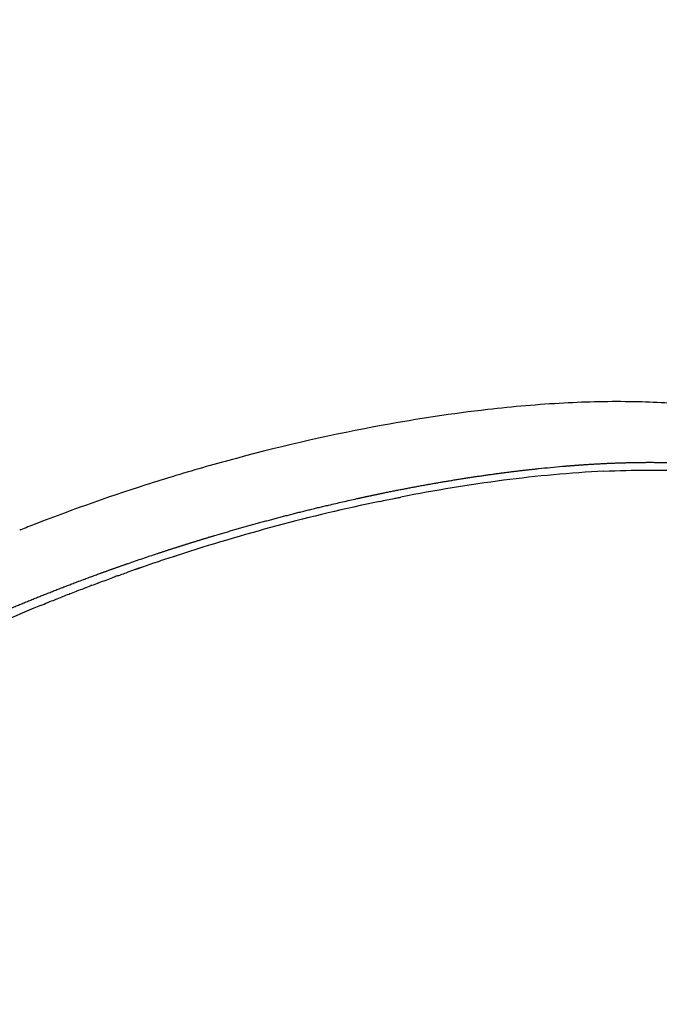
# Model space of a CAD drawing. Units: millimetres. Extents: x -1094 to 23750, y 50 to 16598.
# Drawn here: x 4739 to 4781, y 8047 to 8112 of the extents above; entities that cross this region are included whole.
import ezdxf

# ---------------------------------------------------------------- set-up
doc = ezdxf.new("R2010")
doc.units = ezdxf.units.MM
doc.layers.add('DiKom', color=7, linetype='Continuous')
doc.dimstyles.new('Qitele', dxfattribs={"dimscale": 85, "dimtxt": 4, "dimasz": 5, "dimexe": 4, "dimexo": 0, "dimgap": 3, "dimtad": 1, "dimdec": 0, "dimrnd": 10, "dimzin": 1, "dimtxsty": 'Standard', "dimblk": 'OBLIQUE', "dimcen": 5, "dimdle": 4, "dimclrd": 256, "dimclre": 256, "dimclrt": 256, "dimadec": 0, "dimazin": 0, "dimtfac": 1, "dimtdec": 0, "dimtmove": 0, "dimatfit": 3, "dimldrblk": 'OBLIQUE', "dimfxl": 6, "dimfxlon": 1, "dimlwd": 40, "dimlwe": 30, "dimarcsym": 0})

# ---------------------------------------------------------------- blocks, each defined once
blk = doc.blocks.new('_Oblique')
at = {"color": 0, "linetype": 'ByBlock', "lineweight": -2}
blk.add_line((-0.5, -0.5), (0.5, 0.5), dxfattribs=at)
blk = doc.blocks.new('*D5')
at = {"layer": 'Defpoints', "color": 0, "transparency": 16777216}
for p in [(18703.017, 14922.248), (3924.466, 8121.102), (18703.017, 7519.408)]:
    blk.add_point(p, dxfattribs=at)
at = {"layer": 'DiKom', "lineweight": 30, "transparency": 16777216}
for p, q in [((3924.466, 14412.248), (3924.466, 15262.248)), ((18703.017, 14412.248), (18703.017, 15262.248))]:
    blk.add_line(p, q, dxfattribs=at)
at = {"layer": 'DiKom', "lineweight": 40, "transparency": 16777216}
blk.add_line((3584.466, 14922.248), (19043.017, 14922.248), dxfattribs=at)
at = {"layer": 'DiKom', "lineweight": 40, "transparency": 16777216, "xscale": 425, "yscale": 425, "zscale": 425, "rotation": 180}
blk.add_blockref('_Oblique', (3924.466, 14922.248), dxfattribs=at)
at = {"layer": 'DiKom', "lineweight": 40, "transparency": 16777216, "xscale": 425, "yscale": 425, "zscale": 425}
blk.add_blockref('_Oblique', (18703.017, 14922.248), dxfattribs=at)
at = {"layer": 'DiKom', "transparency": 16777216, "insert": (11351.666, 15368.173), "char_height": 365.5, "attachment_point": 5}
blk.add_mtext('14780', dxfattribs=at)
blk = doc.blocks.new('*D6')
at = {"layer": 'Defpoints', "color": 0, "transparency": 16777216}
for p in [(6981.723, 12947.604), (1951.648, 2686.925), (7355.108, 2686.925)]:
    blk.add_point(p, dxfattribs=at)
at = {"layer": 'DiKom', "lineweight": 40, "transparency": 16777216}
blk.add_line((1951.648, 13287.604), (1951.648, 2346.925), dxfattribs=at)
at = {"layer": 'DiKom', "lineweight": 30, "transparency": 16777216}
for p, q in [((2461.648, 12947.604), (1611.648, 12947.604)), ((2461.648, 2686.925), (1611.648, 2686.925))]:
    blk.add_line(p, q, dxfattribs=at)
at = {"layer": 'DiKom', "lineweight": 40, "transparency": 16777216, "xscale": 425, "yscale": 425, "zscale": 425}
for p, rotation in [((1951.648, 12947.604), 90), ((1951.648, 2686.925), 270)]:
    blk.add_blockref('_Oblique', p, dxfattribs=dict(at, rotation=rotation))
at = {"layer": 'DiKom', "transparency": 16777216, "insert": (1505.723, 7817.264), "char_height": 365.5, "attachment_point": 5, "rotation": 90}
blk.add_mtext('10260', dxfattribs=at)
blk = doc.blocks.new('*D7')
at = {"layer": 'Defpoints', "color": 0, "transparency": 16777216}
for p in [(20840.68, 15694.985), (2433.11, 9077.867), (20840.68, 7838.666)]:
    blk.add_point(p, dxfattribs=at)
at = {"layer": 'DiKom', "lineweight": 30, "transparency": 16777216}
for p, q in [((2433.11, 15184.985), (2433.11, 16034.985)), ((20840.68, 15184.985), (20840.68, 16034.985))]:
    blk.add_line(p, q, dxfattribs=at)
at = {"layer": 'DiKom', "lineweight": 40, "transparency": 16777216}
blk.add_line((2093.11, 15694.985), (21180.68, 15694.985), dxfattribs=at)
at = {"layer": 'DiKom', "lineweight": 40, "transparency": 16777216, "xscale": 425, "yscale": 425, "zscale": 425, "rotation": 180}
blk.add_blockref('_Oblique', (2433.11, 15694.985), dxfattribs=at)
at = {"layer": 'DiKom', "lineweight": 40, "transparency": 16777216, "xscale": 425, "yscale": 425, "zscale": 425}
blk.add_blockref('_Oblique', (20840.68, 15694.985), dxfattribs=at)
at = {"layer": 'DiKom', "transparency": 16777216, "insert": (11324.519, 16140.91), "char_height": 365.5, "attachment_point": 5}
blk.add_mtext('18410', dxfattribs=at)
blk = doc.blocks.new('*D8')
at = {"layer": 'Defpoints', "color": 0, "transparency": 16777216}
for p in [(6992.115, 14408.27), (1038.683, 837.641), (6917.532, 837.641)]:
    blk.add_point(p, dxfattribs=at)
at = {"layer": 'DiKom', "lineweight": 40, "transparency": 16777216}
blk.add_line((1038.683, 14748.27), (1038.683, 497.641), dxfattribs=at)
at = {"layer": 'DiKom', "lineweight": 30, "transparency": 16777216}
for p, q in [((1548.683, 14408.27), (698.683, 14408.27)), ((1548.683, 837.641), (698.683, 837.641))]:
    blk.add_line(p, q, dxfattribs=at)
at = {"layer": 'DiKom', "lineweight": 40, "transparency": 16777216, "xscale": 425, "yscale": 425, "zscale": 425}
for p, rotation in [((1038.683, 14408.27), 90), ((1038.683, 837.641), 270)]:
    blk.add_blockref('_Oblique', p, dxfattribs=dict(at, rotation=rotation))
at = {"layer": 'DiKom', "transparency": 16777216, "insert": (592.758, 7691.388), "char_height": 365.5, "attachment_point": 5, "rotation": 90}
blk.add_mtext('13570', dxfattribs=at)

msp = doc.modelspace()

# ---------------------------------------------------------------- linework, layer by layer
for centre, radius, start, end in [((4781.731, 7982.802), 104.029, 96.5856, 100.42797), ((4785.217, 7963.716), 123.43, 100.41562, 105.0173), ((4786.525, 7958.526), 128.781, 104.98124, 105.89586), ((4786.368, 7959.056), 128.229, 105.89334, 107.75826), ((4781.605, 7999.76), 82.427, 92.87929, 97.49926), ((4784.592, 7976.293), 106.083, 97.44477, 101.1465), ((4786.153, 7959.737), 127.515, 107.75957, 111.46425), ((4788.337, 7957.336), 125.408, 101.8043, 104.98984), ((4786.875, 7964.171), 118.419, 101.78485, 101.78852), ((4784.614, 7963.66), 123.301, 111.70249, 111.73502), ((4789.378, 7953.256), 129.618, 104.96761, 107.99525), ((4789.078, 7954.196), 128.631, 108.62121, 109.52532), ((4789.158, 7953.954), 128.886, 108.0876, 108.62053), ((4789.547, 7952.869), 130.039, 109.52489, 109.57114), ((4789.299, 7953.556), 129.309, 109.98433, 109.99068), ((4789.197, 7953.857), 128.991, 109.85236, 109.98723), ((4788.897, 7954.641), 128.152, 111.10794, 111.13303), ((4789.027, 7954.303), 128.513, 110.8778, 110.90435), ((4789.162, 7953.946), 128.895, 110.64762, 110.67569), ((4788.545, 7955.536), 127.189, 111.79788, 111.81882), ((4788.656, 7955.257), 127.49, 111.56801, 111.59029), ((4788.774, 7954.959), 127.811, 111.33802, 111.36168), ((4785.812, 7962.03), 120.144, 112.24207, 116.0046), ((4788.441, 7955.796), 126.909, 112.02761, 112.04725)]:
    msp.add_arc(centre, radius, start, end)
for points, knots in [([(4773.365, 8269.323), (4765.271, 8263.206), (4750.023, 8249.723), (4730.509, 8226.236), (4717.432, 8204.403), (4709.067, 8185.892), (4702.143, 8166.791), (4696.287, 8142.022), (4694.271, 8116.65), (4695.015, 8096.349), (4696.725, 8081.211), (4699.606, 8066.25), (4702.288, 8056.456), (4703.808, 8051.615)], [0, 0, 0, 0, 30.436673, 60.884873, 91.337584, 106.557702, 121.781554, 152.243302, 182.689438, 197.911938, 213.140772, 228.360385, 243.582798, 243.582798, 243.582798, 243.582798]), ([(4706.325, 8055.367), (4704.901, 8060.143), (4702.407, 8069.8), (4699.79, 8084.534), (4698.326, 8099.426), (4697.884, 8119.374), (4700.223, 8144.263), (4706.326, 8168.505), (4713.397, 8187.166), (4721.874, 8205.227), (4735.025, 8226.484), (4754.522, 8249.276), (4769.69, 8262.304), (4777.727, 8268.198)], [0, 0, 0, 0, 14.95158, 29.90077, 44.858293, 59.811039, 89.714246, 119.633267, 134.586469, 149.535567, 179.446253, 209.351705, 239.252748, 239.252748, 239.252748, 239.252748]), ([(4778.214, 8267.661), (4770.206, 8261.792), (4755.091, 8248.82), (4735.657, 8226.121), (4719.924, 8200.713), (4708.261, 8173.201), (4700.946, 8144.229), (4698.611, 8119.436), (4699.041, 8099.561), (4700.495, 8084.723), (4703.093, 8070.042), (4705.577, 8060.42), (4706.992, 8055.66)], [0, 0, 0, 0, 29.784641, 59.581485, 89.381099, 119.173089, 148.964127, 178.761127, 193.658687, 208.56083, 223.454881, 238.351641, 238.351641, 238.351641, 238.351641]), ([(4708.487, 8055.397), (4707.064, 8060.117), (4704.567, 8069.661), (4701.934, 8084.224), (4700.439, 8098.948), (4699.942, 8118.675), (4702.169, 8143.293), (4709.323, 8172.078), (4720.796, 8199.432), (4736.317, 8224.712), (4755.521, 8247.321), (4770.476, 8260.258), (4778.403, 8266.116)], [0, 0, 0, 0, 14.788303, 29.572531, 44.364463, 59.15403, 88.729781, 118.30141, 147.875095, 177.456106, 207.031768, 236.603734, 236.603734, 236.603734, 236.603734]), ([(4787.053, 8085.84), (4786.501, 8085.965), (4785.327, 8086.189), (4782.792, 8086.524), (4779.265, 8086.718), (4774.681, 8086.615), (4771.471, 8086.335), (4769.8, 8086.144)], [0, 0, 0, 0, 1.697983, 3.58313, 7.66716, 12.285552, 17.33001, 17.33001, 17.33001, 17.33001]), ([(4744.135, 8074.721), (4744.155, 8074.728), (4744.176, 8074.736), (4744.494, 8074.855), (4744.793, 8074.964), (4745.093, 8075.073)], [-0.065613395, -0.065613395, -0.065613395, -0.065613395, -0.0655513508, -0.0655513508, -0.0646685797, -0.0646685797, -0.0646685797, -0.0646685797]), ([(4888.318, 7916.466), (4883.336, 7916.586), (4873.381, 7917.199), (4858.559, 7919.263), (4843.944, 7922.472), (4824.835, 7928.217), (4801.887, 7938.132), (4780.717, 7951.427), (4765.155, 7963.919), (4750.597, 7977.563), (4734.445, 7996.639), (4718.793, 8022.225), (4711.09, 8040.676), (4707.968, 8050.141)], [0, 0, 0, 0, 14.95158, 29.90077, 44.858293, 59.811039, 89.714246, 119.633267, 134.586469, 149.535567, 179.446253, 209.351705, 239.252748, 239.252748, 239.252748, 239.252748]), ([(4708.629, 8050.438), (4711.736, 8041.009), (4719.403, 8022.624), (4734.986, 7997.127), (4754.287, 7974.313), (4776.85, 7954.719), (4802.143, 7938.81), (4825.001, 7928.928), (4844.036, 7923.194), (4858.597, 7919.992), (4873.362, 7917.927), (4883.281, 7917.315), (4888.245, 7917.191)], [0, 0, 0, 0, 29.784641, 59.581485, 89.381099, 119.173089, 148.964127, 178.761127, 193.658687, 208.56083, 223.454881, 238.351641, 238.351641, 238.351641, 238.351641]), ([(4888.957, 7918.53), (4884.028, 7918.636), (4874.181, 7919.211), (4859.516, 7921.207), (4845.051, 7924.335), (4826.136, 7929.958), (4803.411, 7939.683), (4778.245, 7955.382), (4755.775, 7974.747), (4736.529, 7997.32), (4720.961, 8022.57), (4713.279, 8040.791), (4710.157, 8050.141)], [0, 0, 0, 0, 14.788303, 29.572531, 44.364463, 59.15403, 88.729781, 118.30141, 147.875095, 177.456106, 207.031768, 236.603734, 236.603734, 236.603734, 236.603734])]:
    msp.add_open_spline(points, degree=3, knots=knots)
for points, weights in [([(4776.253, 8082.522), (4777.216, 8082.586), (4778.18, 8082.629), (4779.144, 8082.652)], [1, 0.999848603068, 0.999848603068, 1]), ([(4779.144, 8082.652), (4780.042, 8082.674), (4780.94, 8082.674), (4781.837, 8082.652)], [1, 0.999803160854, 0.999803160854, 1]), ([(4769.905, 8081.857), (4770.985, 8082.009), (4772.068, 8082.142), (4773.153, 8082.256)], [1, 0.999899071222, 0.999899071222, 1]), ([(4774.728, 8082.406), (4775.236, 8082.449), (4775.745, 8082.488), (4776.253, 8082.522)], [1, 0.999967751082, 0.999967751082, 1]), ([(4762.995, 8080.661), (4764.167, 8080.901), (4765.342, 8081.123), (4766.521, 8081.327)], [1, 0.999921887395, 0.999921887395, 1]), ([(4766.521, 8081.327), (4767.646, 8081.522), (4768.774, 8081.699), (4769.905, 8081.857)], [1, 0.999913567198, 0.999913567198, 1]), ([(4761.174, 8080.274), (4761.78, 8080.407), (4762.387, 8080.536), (4762.995, 8080.661)], [1, 0.999981288551, 0.999981288551, 1]), ([(4755.567, 8078.907), (4756.812, 8079.239), (4758.061, 8079.554), (4759.314, 8079.85)], [1, 0.999929014442, 0.999929014442, 1]), ([(4751.803, 8077.843), (4753.053, 8078.216), (4754.307, 8078.571), (4755.567, 8078.907)], [1, 0.999930421882, 0.999930421882, 1]), ([(4749.913, 8077.265), (4750.542, 8077.462), (4751.172, 8077.655), (4751.803, 8077.843)], [1, 0.999982260958, 0.999982260958, 1]), ([(4748.018, 8076.654), (4748.648, 8076.862), (4749.28, 8077.066), (4749.913, 8077.265)], [1, 0.999981708672, 0.999981708672, 1]), ([(4744.237, 8075.342), (4744.862, 8075.569), (4745.489, 8075.792), (4746.118, 8076.01)], [1, 0.999981823839, 0.999981823839, 1]), ([(4740.575, 8073.949), (4741.789, 8074.431), (4743.009, 8074.895), (4744.237, 8075.342)], [1, 0.999928772122, 0.999928772122, 1]), ([(4737.038, 8072.484), (4738.21, 8072.989), (4739.389, 8073.478), (4740.575, 8073.949)], [1, 0.999927405784, 0.999927405784, 1])]:
    msp.add_rational_spline(points, weights, degree=3)
for points in [[(4773.153, 8082.256), (4773.419, 8082.284), (4773.683, 8082.31), (4773.945, 8082.335)], [(4773.945, 8082.335), (4774.208, 8082.36), (4774.469, 8082.384), (4774.728, 8082.406)], [(4777.464, 8082.083), (4779.42, 8082.177), (4781.24, 8082.182), (4782.933, 8082.101)], [(4759.314, 8079.85), (4759.47, 8079.886), (4759.626, 8079.923), (4759.782, 8079.959)], [(4759.782, 8079.959), (4759.937, 8079.995), (4760.093, 8080.031), (4760.248, 8080.066)], [(4760.248, 8080.066), (4760.558, 8080.137), (4760.866, 8080.206), (4761.174, 8080.274)], [(4762.69, 8080.093), (4763.007, 8080.159), (4763.322, 8080.223), (4763.635, 8080.286)], [(4763.635, 8080.286), (4763.681, 8080.295), (4763.727, 8080.305), (4763.773, 8080.314)], [(4763.773, 8080.314), (4763.877, 8080.334), (4763.981, 8080.355), (4764.085, 8080.375)], [(4739.493, 8078.408), (4739.335, 8078.346), (4739.177, 8078.284), (4739.019, 8078.221)], [(4746.118, 8076.01), (4746.276, 8076.065), (4746.435, 8076.12), (4746.593, 8076.174)], [(4746.593, 8076.174), (4746.751, 8076.228), (4746.91, 8076.282), (4747.068, 8076.336)], [(4747.068, 8076.336), (4747.384, 8076.443), (4747.701, 8076.549), (4748.018, 8076.654)], [(4749.142, 8076.471), (4749.206, 8076.492), (4749.27, 8076.513), (4749.334, 8076.533)], [(4746.579, 8075.604), (4746.743, 8075.661), (4746.907, 8075.718), (4747.07, 8075.775)], [(4745.392, 8075.182), (4745.46, 8075.206), (4745.527, 8075.231), (4745.595, 8075.255)], [(4745.595, 8075.255), (4745.726, 8075.302), (4745.856, 8075.349), (4745.987, 8075.395)], [(4742.267, 8074.008), (4742.409, 8074.063), (4742.552, 8074.119), (4742.694, 8074.174)], [(4742.747, 8074.194), (4742.888, 8074.249), (4743.03, 8074.303), (4743.172, 8074.357)], [(4743.228, 8074.379), (4743.369, 8074.432), (4743.511, 8074.486), (4743.652, 8074.54)], [(4743.711, 8074.562), (4743.852, 8074.615), (4743.993, 8074.668), (4744.135, 8074.721)], [(4740.843, 8073.442), (4740.986, 8073.499), (4741.129, 8073.557), (4741.273, 8073.614)], [(4741.316, 8073.632), (4741.458, 8073.689), (4741.601, 8073.746), (4741.744, 8073.802)], [(4741.79, 8073.82), (4741.933, 8073.877), (4742.075, 8073.933), (4742.218, 8073.989)], [(4740.335, 8073.235), (4740.491, 8073.298), (4740.646, 8073.362), (4740.803, 8073.425)]]:
    msp.add_open_spline(points, degree=3)

# ---------------------------------------------------------------- dimensions: what is measured, and where the dimension line sits
at = {"layer": 'DiKom'}
for base, p1, p2, picture, middle in [((20840.68, 15694.985), (2433.11, 9077.867), (20840.68, 7838.666), '*D7', (11324.519, 15694.985)), ((18703.017, 14922.248), (3924.466, 8121.102), (18703.017, 7519.408), '*D5', (11351.666, 14922.248))]:
    dim = msp.add_linear_dim(base=base, p1=p1, p2=p2, dimstyle='Qitele', override={"dimtxt": 4.3}, dxfattribs=at)
    dim.commit()
    dim.dimension.update_dxf_attribs({"geometry": picture, "text_midpoint": middle, "dimtype": 160})
dim = msp.add_linear_dim(base=(1038.683, 837.641), p1=(6992.115, 14408.27), p2=(6917.532, 837.641), angle=90, dimstyle='Qitele', override={"dimtxt": 4.3}, dxfattribs=at)
dim.commit()
dim.dimension.update_dxf_attribs({"geometry": '*D8', "text_midpoint": (1038.683, 7691.388), "dimtype": 160})
dim = msp.add_linear_dim(base=(1951.648, 2686.925), p1=(6981.723, 12947.604), p2=(7355.108, 2686.925), angle=90, dimstyle='Qitele', override={"dimtxt": 4.3}, dxfattribs=at)
dim.commit()
dim.dimension.update_dxf_attribs({"geometry": '*D6', "text_midpoint": (1505.723, 7817.264)})

doc.saveas('drawing.dxf')
